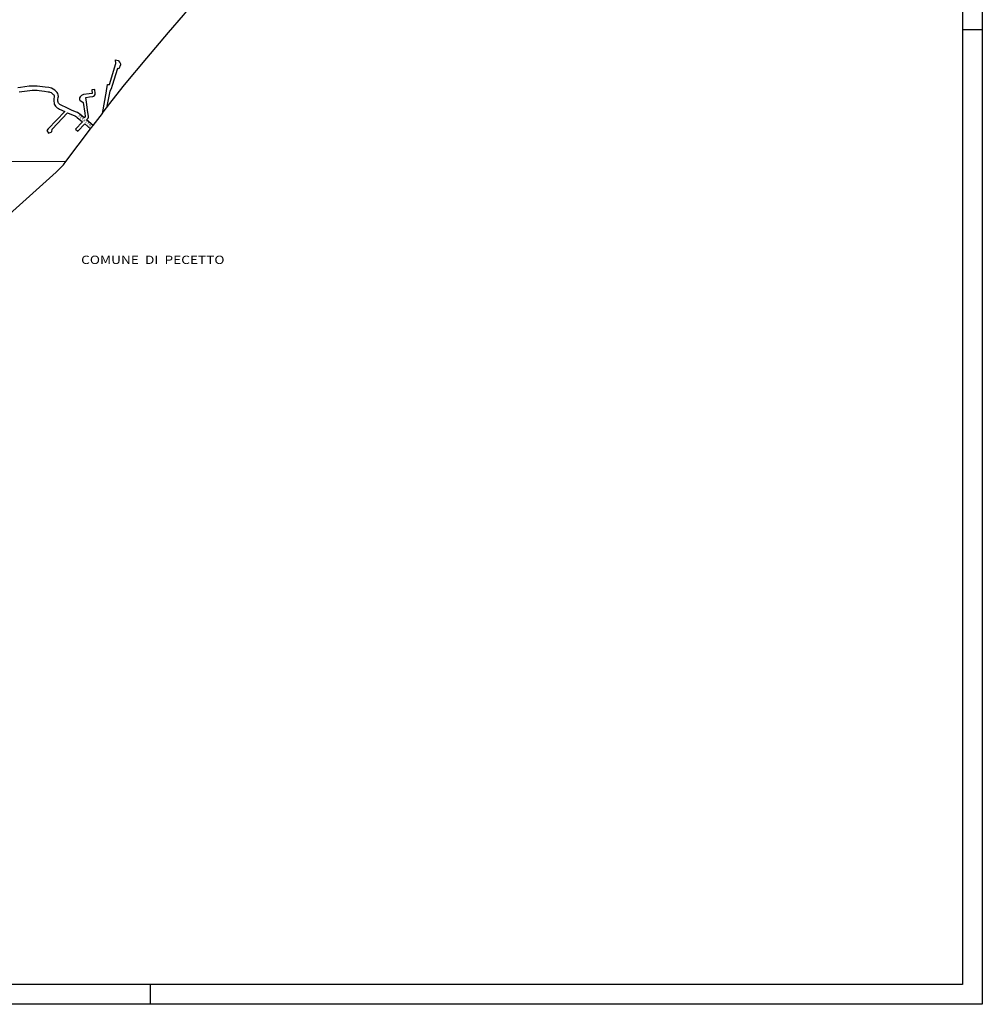
# Model space of a CAD drawing. Units: inches. Extents: x 0 to 1050, y 3 to 843.
# Drawn here: x 807 to 1050, y 3 to 251 of the extents above; entities that cross this region are included whole.
import ezdxf
from ezdxf.enums import TextEntityAlignment as Align

# ---------------------------------------------------------------- set-up
doc = ezdxf.new("R2010")
doc.units = ezdxf.units.IN
doc.header["$MEASUREMENT"] = 0
for name, color, linetype in [('15', 8, 'Continuous'), ('16', 8, 'Continuous'), ('60', 7, 'Continuous'), ('SQUADRATURA', 2, 'Continuous')]:
    doc.layers.add(name, color=color, linetype=linetype)
doc.styles.get("Standard").update_dxf_attribs({"font": 'ARIAL.TTF'})

msp = doc.modelspace()

# ---------------------------------------------------------------- linework, layer by layer
at = {"layer": '60', "linetype": 'Continuous'}
for points in [[(829.33, 228.82), (830.74, 230.68), (833.87, 234.62), (839.52, 241.34), (844.99, 247.8), (848.75, 252.23), (849.6, 253.25), (849.92, 253.63)], [(828.26, 227.4), (829.33, 233.05), (829.34, 233.07), (829.34, 233.09), (829.53, 234.76), (830.04, 234.75), (831.64, 240.05), (831.58, 240.94), (832.29, 240.75), (832.66, 240.3), (832.82, 239.96), (832.84, 239.65), (832.4, 238.69), (832.08, 238.78), (830.77, 234.45), (830.52, 233.65), (830.13, 233.01), (829.33, 228.83), (829.33, 228.82)], [(825.95, 224.38), (824.27, 225.79), (824.66, 226.23), (824.74, 226.45), (824.74, 226.71), (824.6, 227.63), (824.25, 230.23), (824.09, 231.46), (825.04, 231.58), (825.85, 231.7), (826.06, 231.75), (826.32, 231.94), (826.43, 232.22), (826.45, 232.44), (826.36, 233.44), (825.58, 233.38), (825.66, 232.47), (824.93, 232.36), (823.52, 232.19), (823.03, 231.96), (822.8, 231.78), (822.63, 231.61), (822.49, 231.37), (822.49, 231.1), (822.49, 230.91), (822.6, 230.73), (823.46, 230.2), (823.82, 227.52), (823.95, 226.62), (823.67, 226.3), (822.55, 227.25), (822.37, 227.39), (822.03, 227.62), (821.71, 227.76), (820.66, 228.2), (819.27, 228.86), (817.9, 229.48), (817.67, 229.6), (817.5, 229.69), (817.41, 229.77), (817.26, 229.92), (817.19, 230.02), (817.13, 230.14), (817.1, 230.29), (817.06, 230.52), (817.05, 230.74), (817.06, 230.97), (817.12, 231.44), (817.16, 231.72), (817.14, 232.07), (817.05, 232.42), (816.83, 232.73), (816.63, 232.95), (816.3, 233.26), (815.87, 233.57), (815.46, 233.77), (815.1, 233.9), (814.74, 233.94), (813.82, 234.08), (812.47, 234.24), (811.84, 234.3), (810.52, 234.32), (809.83, 234.28), (807.65, 233.96), (806.97, 233.84)], [(807.31, 232.83), (809.94, 233.23), (810.54, 233.27), (811.78, 233.25), (812.35, 233.19), (813.68, 233.03), (814.6, 232.9), (814.85, 232.87), (815.05, 232.79), (815.33, 232.66), (815.63, 232.44), (815.88, 232.21), (816.01, 232.07), (816.08, 231.97), (816.1, 231.9), (816.1, 231.76), (816.08, 231.58), (816.01, 231.07), (815.99, 230.72), (816.01, 230.4), (816.07, 230.08), (816.13, 229.79), (816.27, 229.49), (816.45, 229.23), (816.69, 229), (816.89, 228.83), (817.17, 228.67), (817.44, 228.53), (818.78, 227.93), (814.61, 223.56), (814.6, 223.55), (814.58, 223.53), (814.27, 223.15), (814.69, 222.46), (815.51, 222.77), (815.56, 223.41), (819.51, 227.54), (821.29, 226.8), (821.51, 226.7), (821.75, 226.53), (821.88, 226.43), (823.22, 225.3), (821.49, 223.46), (822.08, 222.93), (823.82, 224.79), (825.29, 223.57), (825.31, 223.55)], [(828.26, 227.4), (828.51, 227.73), (829.33, 228.82)], [(819.08, 215.32), (825.31, 223.55), (825.54, 223.84), (825.95, 224.38), (828.26, 227.4)], [(764.12, 171.52), (771.94, 174.65), (772.61, 174.92), (774.18, 175.54), (775.63, 176.12), (775.9, 176.22), (775.92, 176.24), (801.36, 198.94), (816.61, 212.63), (818.43, 214.47), (819.08, 215.32)], [(793.83, 215.45), (793.98, 215.39), (819.06, 215.32), (819.08, 215.32)]]:
    msp.add_lwpolyline(points, dxfattribs=at)
at = {"layer": 'SQUADRATURA', "color": 7}
for p, q in [((1050.29, 842.5), (1050.29, 2.65)), ((1050.29, 2.65), (0.29, 2.65))]:
    msp.add_line(p, q, dxfattribs=at)
at = {"layer": 'SQUADRATURA'}
for p, q in [((1045.29, 837.5), (1045.29, 7.65)), ((1050.29, 248.5), (1045.29, 248.5)), ((1045.29, 7.65), (5.29, 7.65)), ((840.29, 7.65), (840.29, 2.65))]:
    msp.add_line(p, q, dxfattribs=at)

# ---------------------------------------------------------------- texts
at = {"layer": '15', "linetype": 'Continuous', "width": 1.2}
msp.add_text('PECETTO', height=0.579, rotation=319.7288, dxfattribs=at).set_placement((823.77, 225.52), align=Align.MIDDLE)
at = {"layer": '16', "linetype": 'Continuous', "width": 1.2}
msp.add_text('COMUNE  DI  PECETTO  ', height=2.1063, dxfattribs=at).set_placement((841.77, 190.21), align=Align.MIDDLE)

doc.saveas('drawing.dxf')
